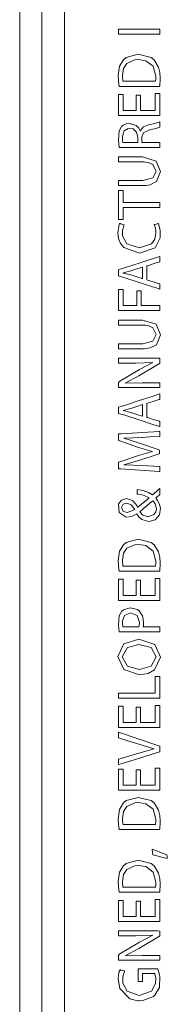
# Model space of a CAD drawing. Units: millimetres. Extents: x -69 to 69, y -62 to 62.
# Drawn here: x -56 to -51, y -26 to 10 of the extents above; entities that cross this region are included whole.
import ezdxf

# ---------------------------------------------------------------- set-up
doc = ezdxf.new("R2010")
doc.units = ezdxf.units.MM
doc.layers.add('Top$21', color=7, linetype='Continuous', true_color=0xffffff)

msp = doc.modelspace()

# ---------------------------------------------------------------- linework, layer by layer
at = {"layer": 'Top$21', "color": 7, "linetype": 'Continuous', "lineweight": 13}
for p, q in [((-56.022, 44.452), (-56.022, -42.348)), ((-55.222, -42.348), (-55.222, 44.452)), ((-54.396, 41.851), (-54.396, -39.849))]:
    msp.add_line(p, q, dxfattribs=at)
for points in [[(-52.424, 9.958), (-51.675, 9.958), (-51.16, 9.958), (-50.942, 9.958), (-50.927, 9.958), (-50.926, 9.958), (-50.925, 9.958), (-50.925, 9.958), (-50.925, 9.866), (-50.925, 9.803), (-50.925, 9.776), (-50.925, 9.774), (-50.925, 9.774), (-50.925, 9.774), (-51.675, 9.774), (-52.19, 9.774), (-52.407, 9.774), (-52.423, 9.774), (-52.424, 9.774), (-52.424, 9.774), (-52.424, 9.774), (-52.424, 9.866), (-52.424, 9.95), (-52.424, 9.958), (-52.424, 9.958), (-52.424, 9.958), (-52.424, 9.958)], [(-51.628, 7.543), (-51.628, 7.025), (-51.628, 6.991), (-51.628, 6.988), (-51.627, 6.988), (-51.623, 6.988), (-51.605, 6.988), (-51.358, 6.988), (-51.111, 6.988), (-51.092, 6.988), (-51.089, 6.988), (-51.088, 6.988), (-51.088, 6.991), (-51.088, 7.029), (-51.088, 7.369), (-51.088, 7.587), (-51.088, 7.605), (-51.088, 7.606), (-50.951, 7.606), (-50.926, 7.606), (-50.925, 7.606), (-50.925, 7.596), (-50.925, 7.156), (-50.925, 6.828), (-50.927, 6.804), (-51.535, 6.804), (-52.135, 6.804), (-52.403, 6.804), (-52.423, 6.804), (-52.424, 6.804), (-52.424, 6.804), (-52.424, 7.524), (-52.424, 7.571), (-52.424, 7.574), (-52.424, 7.574), (-52.422, 7.574), (-52.417, 7.574), (-52.343, 7.574), (-52.269, 7.574), (-52.263, 7.574), (-52.262, 7.574), (-52.262, 7.574), (-52.262, 7.572), (-52.262, 7.536), (-52.262, 7.213), (-52.262, 7.007), (-52.262, 6.99), (-52.262, 6.988), (-51.981, 6.988), (-51.788, 6.988), (-51.788, 7.005), (-51.788, 7.232), (-51.788, 7.536), (-51.788, 7.543), (-51.788, 7.543), (-51.763, 7.543), (-51.679, 7.543), (-51.632, 7.543), (-51.628, 7.543), (-51.628, 7.543), (-51.628, 7.543), (-51.628, 7.543)], [(-51.721, 5.826), (-51.721, 5.92), (-51.721, 5.991), (-51.721, 6.01), (-51.721, 6.013), (-51.721, 6.014), (-51.721, 6.014), (-51.721, 6.014), (-51.721, 6.014), (-51.766, 6.203), (-51.889, 6.314), (-52.073, 6.33), (-52.218, 6.245), (-52.284, 6.054), (-52.286, 6.008), (-52.283, 5.927), (-52.276, 5.861), (-52.272, 5.839), (-52.27, 5.832), (-52.269, 5.829), (-52.268, 5.827), (-52.268, 5.827), (-52.268, 5.827), (-52.268, 5.826), (-52.268, 5.826), (-52.268, 5.826), (-52.268, 5.826), (-52.268, 5.826), (-52.268, 5.826), (-52.268, 5.826), (-52.268, 5.826), (-52.268, 5.826), (-52.268, 5.826), (-52.267, 5.826), (-52.264, 5.826), (-52.256, 5.826), (-52.232, 5.826), (-52.164, 5.826), (-51.995, 5.826), (-51.745, 5.826), (-51.723, 5.826), (-51.721, 5.826), (-51.721, 5.826), (-51.721, 5.826)], [(-52.424, 4.434), (-52.285, 4.434), (-51.98, 4.434), (-51.647, 4.434), (-51.56, 4.434), (-51.541, 4.434), (-51.538, 4.434), (-51.537, 4.434), (-51.537, 4.434), (-51.537, 4.434), (-51.537, 4.434), (-51.172, 4.528), (-51.059, 4.766), (-51.174, 5.019), (-51.345, 5.094), (-51.446, 5.109), (-51.495, 5.112), (-51.518, 5.113), (-51.529, 5.113), (-51.533, 5.113), (-51.535, 5.113), (-51.536, 5.113), (-51.536, 5.113), (-51.537, 5.113), (-51.537, 5.113), (-51.537, 5.113), (-51.537, 5.113), (-51.537, 5.113), (-51.537, 5.113), (-51.539, 5.113), (-51.542, 5.113), (-51.554, 5.113), (-51.589, 5.113), (-51.69, 5.113), (-51.944, 5.113), (-52.366, 5.113), (-52.42, 5.113), (-52.423, 5.113), (-52.424, 5.113), (-52.424, 5.113), (-52.424, 5.113), (-52.424, 5.114), (-52.424, 5.121), (-52.424, 5.206), (-52.424, 5.291), (-52.424, 5.297), (-52.424, 5.298), (-52.424, 5.299), (-52.424, 5.299), (-52.423, 5.299), (-52.42, 5.299), (-52.367, 5.299), (-52.126, 5.299), (-51.822, 5.299), (-51.613, 5.299), (-51.563, 5.299), (-51.553, 5.299), (-51.551, 5.299), (-51.55, 5.299), (-51.55, 5.299), (-51.55, 5.299), (-51.55, 5.299), (-51.053, 5.145), (-50.901, 4.76), (-51.047, 4.394), (-51.275, 4.278), (-51.414, 4.254), (-51.483, 4.249), (-51.515, 4.248), (-51.53, 4.248), (-51.536, 4.248), (-51.539, 4.248), (-51.54, 4.248), (-51.541, 4.248), (-51.541, 4.248), (-51.541, 4.248), (-51.541, 4.248), (-51.541, 4.248), (-51.541, 4.248), (-51.542, 4.248), (-51.543, 4.248), (-51.547, 4.248), (-51.56, 4.248), (-51.6, 4.248), (-51.71, 4.248), (-51.983, 4.248), (-52.286, 4.248), (-52.414, 4.248), (-52.423, 4.248), (-52.424, 4.248), (-52.424, 4.248), (-52.424, 4.248), (-52.424, 4.248), (-52.424, 4.248), (-52.424, 4.248), (-52.424, 4.248), (-52.424, 4.248), (-52.424, 4.249), (-52.424, 4.252), (-52.424, 4.26), (-52.424, 4.283), (-52.424, 4.341), (-52.424, 4.426), (-52.424, 4.433), (-52.424, 4.434), (-52.424, 4.434), (-52.424, 4.434)], [(-52.259, 3.448), (-52.259, 3.231), (-52.259, 3.082), (-52.259, 3.019), (-52.259, 3.014), (-52.259, 3.014), (-52.259, 3.014), (-52.342, 3.014), (-52.398, 3.014), (-52.422, 3.014), (-52.424, 3.014), (-52.424, 3.014), (-52.424, 3.014), (-52.424, 3.542), (-52.424, 3.904), (-52.424, 4.058), (-52.424, 4.069), (-52.424, 4.069), (-52.424, 4.069), (-52.342, 4.069), (-52.285, 4.069), (-52.261, 4.069), (-52.26, 4.069), (-52.259, 4.069), (-52.259, 4.069), (-52.259, 3.851), (-52.259, 3.702), (-52.259, 3.638), (-52.259, 3.634), (-52.259, 3.634), (-52.259, 3.634), (-51.592, 3.634), (-51.134, 3.634), (-50.94, 3.634), (-50.926, 3.634), (-50.926, 3.634), (-50.925, 3.634), (-50.925, 3.541), (-50.925, 3.477), (-50.925, 3.45), (-50.925, 3.448), (-50.925, 3.448), (-50.925, 3.448), (-51.592, 3.448), (-52.202, 3.448), (-52.256, 3.448), (-52.259, 3.448), (-52.259, 3.448), (-52.259, 3.448)], [(-51.548, 1.275), (-51.764, 1.206), (-51.979, 1.136), (-52.253, 1.062), (-52.253, 1.062), (-52.253, 1.062), (-52.253, 1.06), (-52.253, 1.058), (-52.253, 1.058), (-52.253, 1.058), (-52.253, 1.058), (-52.253, 1.058), (-51.981, 0.986), (-51.765, 0.916), (-51.567, 0.852), (-51.549, 0.847), (-51.548, 0.846), (-51.548, 0.846), (-51.548, 0.846), (-51.548, 0.846), (-51.548, 1.061), (-51.548, 1.257), (-51.548, 1.274), (-51.548, 1.275), (-51.548, 1.275), (-51.548, 1.275)], [(-52.424, -0.314), (-52.424, 0.445), (-52.424, 0.454), (-52.424, 0.454), (-52.424, 0.454), (-52.424, 0.454), (-52.424, 0.454), (-52.399, 0.454), (-52.263, 0.454), (-52.262, 0.454), (-52.262, 0.454), (-52.262, 0.454), (-52.262, 0.454), (-52.262, 0.4), (-52.262, -0.129), (-52.253, -0.13), (-52.105, -0.13), (-51.831, -0.13), (-51.777, -0.13), (-51.765, -0.13), (-51.764, -0.13), (-51.764, -0.121), (-51.764, -0.015), (-51.764, 0.256), (-51.764, 0.398), (-51.764, 0.409), (-51.764, 0.41), (-51.764, 0.41), (-51.654, 0.41), (-51.604, 0.41), (-51.603, 0.409), (-51.603, 0.392), (-51.603, 0.137), (-51.603, -0.115), (-51.603, -0.13), (-51.602, -0.13), (-51.264, -0.13), (-50.927, -0.13), (-50.925, -0.13), (-50.925, -0.13), (-50.925, -0.13), (-50.925, -0.13), (-50.925, -0.138), (-50.925, -0.247), (-50.925, -0.312), (-50.925, -0.314), (-50.951, -0.314), (-51.613, -0.314), (-52.166, -0.314), (-52.405, -0.314), (-52.424, -0.314)], [(-52.424, -1.522), (-52.285, -1.522), (-51.98, -1.522), (-51.647, -1.522), (-51.56, -1.522), (-51.541, -1.522), (-51.538, -1.522), (-51.537, -1.522), (-51.537, -1.522), (-51.537, -1.522), (-51.537, -1.522), (-51.172, -1.428), (-51.059, -1.19), (-51.174, -0.937), (-51.345, -0.862), (-51.446, -0.847), (-51.495, -0.844), (-51.518, -0.843), (-51.529, -0.843), (-51.533, -0.843), (-51.535, -0.843), (-51.536, -0.843), (-51.536, -0.843), (-51.537, -0.843), (-51.537, -0.843), (-51.537, -0.843), (-51.537, -0.843), (-51.537, -0.843), (-51.537, -0.843), (-51.539, -0.843), (-51.542, -0.843), (-51.554, -0.843), (-51.589, -0.843), (-51.69, -0.843), (-51.944, -0.843), (-52.366, -0.843), (-52.42, -0.843), (-52.423, -0.843), (-52.424, -0.843), (-52.424, -0.843), (-52.424, -0.843), (-52.424, -0.842), (-52.424, -0.835), (-52.424, -0.75), (-52.424, -0.665), (-52.424, -0.659), (-52.424, -0.658), (-52.424, -0.657), (-52.424, -0.657), (-52.423, -0.657), (-52.42, -0.657), (-52.367, -0.657), (-52.126, -0.657), (-51.822, -0.657), (-51.613, -0.657), (-51.563, -0.657), (-51.553, -0.657), (-51.551, -0.657), (-51.55, -0.657), (-51.55, -0.657), (-51.55, -0.657), (-51.55, -0.657), (-51.053, -0.811), (-50.901, -1.196), (-51.047, -1.562), (-51.275, -1.678), (-51.414, -1.702), (-51.483, -1.707), (-51.515, -1.708), (-51.53, -1.708), (-51.536, -1.708), (-51.539, -1.708), (-51.54, -1.708), (-51.541, -1.708), (-51.541, -1.708), (-51.541, -1.708), (-51.541, -1.708), (-51.541, -1.708), (-51.541, -1.708), (-51.542, -1.708), (-51.543, -1.708), (-51.547, -1.708), (-51.56, -1.708), (-51.6, -1.708), (-51.71, -1.708), (-51.983, -1.708), (-52.286, -1.708), (-52.414, -1.708), (-52.423, -1.708), (-52.424, -1.708), (-52.424, -1.708), (-52.424, -1.708), (-52.424, -1.708), (-52.424, -1.708), (-52.424, -1.708), (-52.424, -1.708), (-52.424, -1.708), (-52.424, -1.707), (-52.424, -1.704), (-52.424, -1.696), (-52.424, -1.673), (-52.424, -1.615), (-52.424, -1.53), (-52.424, -1.523), (-52.424, -1.522), (-52.424, -1.522), (-52.424, -1.522)], [(-50.925, -3.123), (-52.326, -3.123), (-52.418, -3.123), (-52.424, -3.123), (-52.424, -3.122), (-52.424, -3.121), (-52.424, -3.114), (-52.424, -3.022), (-52.424, -2.93), (-52.424, -2.924), (-52.424, -2.922), (-52.424, -2.922), (-52.424, -2.922), (-52.421, -2.92), (-52.374, -2.892), (-51.666, -2.465), (-51.179, -2.209), (-51.179, -2.209), (-51.179, -2.209), (-51.18, -2.207), (-51.181, -2.205), (-51.181, -2.205), (-51.181, -2.205), (-51.181, -2.205), (-51.797, -2.226), (-52.417, -2.226), (-52.424, -2.226), (-52.424, -2.226), (-52.424, -2.226), (-52.424, -2.226), (-52.424, -2.199), (-52.424, -2.086), (-52.424, -2.052), (-52.424, -2.052), (-52.403, -2.052), (-51.004, -2.052), (-50.925, -2.054), (-50.925, -2.06), (-50.925, -2.224), (-50.925, -2.238), (-50.925, -2.239), (-50.925, -2.239), (-50.934, -2.244), (-51.686, -2.691), (-52.186, -2.958), (-52.186, -2.958), (-52.186, -2.958), (-52.185, -2.961), (-52.184, -2.963), (-52.184, -2.964), (-52.184, -2.964), (-52.184, -2.964), (-51.566, -2.949), (-51.246, -2.949), (-51.026, -2.949), (-50.933, -2.949), (-50.925, -2.949), (-50.925, -3.036), (-50.925, -3.115), (-50.925, -3.122), (-50.925, -3.123)], [(-51.548, -3.741), (-51.764, -3.811), (-51.979, -3.881), (-52.253, -3.955), (-52.253, -3.955), (-52.253, -3.955), (-52.253, -3.957), (-52.253, -3.958), (-52.253, -3.959), (-52.253, -3.959), (-52.253, -3.959), (-52.253, -3.959), (-51.981, -4.031), (-51.765, -4.101), (-51.567, -4.164), (-51.549, -4.17), (-51.548, -4.17), (-51.548, -4.17), (-51.548, -4.17), (-51.548, -4.17), (-51.548, -3.956), (-51.548, -3.759), (-51.548, -3.742), (-51.548, -3.741), (-51.548, -3.741), (-51.548, -3.741)], [(-51.628, -10.15), (-51.628, -10.668), (-51.628, -10.702), (-51.628, -10.705), (-51.627, -10.705), (-51.623, -10.705), (-51.605, -10.705), (-51.358, -10.705), (-51.111, -10.705), (-51.092, -10.705), (-51.089, -10.705), (-51.088, -10.705), (-51.088, -10.702), (-51.088, -10.664), (-51.088, -10.324), (-51.088, -10.106), (-51.088, -10.088), (-51.088, -10.087), (-50.951, -10.087), (-50.926, -10.087), (-50.925, -10.087), (-50.925, -10.097), (-50.925, -10.537), (-50.925, -10.865), (-50.927, -10.889), (-51.535, -10.889), (-52.135, -10.889), (-52.403, -10.889), (-52.423, -10.889), (-52.424, -10.889), (-52.424, -10.889), (-52.424, -10.169), (-52.424, -10.122), (-52.424, -10.119), (-52.424, -10.119), (-52.422, -10.119), (-52.417, -10.119), (-52.343, -10.119), (-52.269, -10.119), (-52.263, -10.119), (-52.262, -10.119), (-52.262, -10.119), (-52.262, -10.121), (-52.262, -10.157), (-52.262, -10.48), (-52.262, -10.686), (-52.262, -10.703), (-52.262, -10.705), (-51.981, -10.705), (-51.788, -10.705), (-51.788, -10.688), (-51.788, -10.461), (-51.788, -10.157), (-51.788, -10.15), (-51.788, -10.15), (-51.763, -10.15), (-51.679, -10.15), (-51.632, -10.15), (-51.628, -10.15), (-51.628, -10.15), (-51.628, -10.15), (-51.628, -10.15)], [(-52.424, -14.459), (-52.424, -14.304), (-52.424, -14.275), (-52.424, -14.275), (-52.424, -14.275), (-52.407, -14.275), (-51.674, -14.275), (-51.127, -14.275), (-51.089, -14.275), (-51.088, -14.275), (-51.088, -14.027), (-51.088, -13.783), (-51.088, -13.675), (-51.088, -13.667), (-51.088, -13.666), (-51.088, -13.666), (-51.088, -13.666), (-50.951, -13.666), (-50.926, -13.666), (-50.925, -13.666), (-50.925, -13.666), (-50.925, -13.676), (-50.925, -14.111), (-50.925, -14.436), (-50.925, -14.459), (-50.927, -14.459), (-51.535, -14.459), (-52.135, -14.459), (-52.403, -14.459), (-52.423, -14.459), (-52.424, -14.459), (-52.424, -14.459), (-52.424, -14.459)], [(-51.628, -14.786), (-51.628, -15.304), (-51.628, -15.338), (-51.628, -15.34), (-51.627, -15.34), (-51.623, -15.34), (-51.605, -15.34), (-51.358, -15.34), (-51.111, -15.34), (-51.092, -15.34), (-51.089, -15.34), (-51.088, -15.34), (-51.088, -15.337), (-51.088, -15.299), (-51.088, -14.959), (-51.088, -14.741), (-51.088, -14.724), (-51.088, -14.722), (-50.951, -14.722), (-50.926, -14.722), (-50.925, -14.722), (-50.925, -14.732), (-50.925, -15.172), (-50.925, -15.5), (-50.927, -15.524), (-51.535, -15.524), (-52.135, -15.524), (-52.403, -15.524), (-52.423, -15.524), (-52.424, -15.524), (-52.424, -15.524), (-52.424, -14.804), (-52.424, -14.757), (-52.424, -14.754), (-52.424, -14.754), (-52.422, -14.754), (-52.417, -14.754), (-52.343, -14.754), (-52.269, -14.754), (-52.263, -14.754), (-52.262, -14.754), (-52.262, -14.754), (-52.262, -14.756), (-52.262, -14.792), (-52.262, -15.115), (-52.262, -15.322), (-52.262, -15.339), (-52.262, -15.34), (-51.981, -15.34), (-51.788, -15.34), (-51.788, -15.324), (-51.788, -15.097), (-51.788, -14.793), (-51.788, -14.786), (-51.788, -14.786), (-51.763, -14.786), (-51.679, -14.786), (-51.632, -14.786), (-51.628, -14.786), (-51.628, -14.786), (-51.628, -14.786), (-51.628, -14.786)], [(-51.628, -17.074), (-51.628, -17.591), (-51.628, -17.626), (-51.628, -17.628), (-51.627, -17.628), (-51.623, -17.628), (-51.605, -17.628), (-51.358, -17.628), (-51.111, -17.628), (-51.092, -17.628), (-51.089, -17.628), (-51.088, -17.628), (-51.088, -17.625), (-51.088, -17.587), (-51.088, -17.247), (-51.088, -17.029), (-51.088, -17.011), (-51.088, -17.01), (-50.951, -17.01), (-50.926, -17.01), (-50.925, -17.01), (-50.925, -17.02), (-50.925, -17.46), (-50.925, -17.788), (-50.927, -17.812), (-51.535, -17.812), (-52.135, -17.812), (-52.403, -17.812), (-52.423, -17.812), (-52.424, -17.812), (-52.424, -17.812), (-52.424, -17.092), (-52.424, -17.045), (-52.424, -17.042), (-52.424, -17.042), (-52.422, -17.042), (-52.417, -17.042), (-52.343, -17.042), (-52.269, -17.042), (-52.263, -17.042), (-52.262, -17.042), (-52.262, -17.042), (-52.262, -17.044), (-52.262, -17.08), (-52.262, -17.403), (-52.262, -17.61), (-52.262, -17.627), (-52.262, -17.628), (-51.981, -17.628), (-51.788, -17.628), (-51.788, -17.611), (-51.788, -17.385), (-51.788, -17.081), (-51.788, -17.074), (-51.788, -17.074), (-51.763, -17.074), (-51.679, -17.074), (-51.632, -17.074), (-51.628, -17.074), (-51.628, -17.074), (-51.628, -17.074), (-51.628, -17.074)], [(-51.628, -21.868), (-51.628, -22.386), (-51.628, -22.42), (-51.628, -22.422), (-51.627, -22.422), (-51.623, -22.422), (-51.605, -22.422), (-51.358, -22.422), (-51.111, -22.422), (-51.092, -22.422), (-51.089, -22.422), (-51.088, -22.422), (-51.088, -22.419), (-51.088, -22.382), (-51.088, -22.041), (-51.088, -21.824), (-51.088, -21.806), (-51.088, -21.804), (-50.951, -21.804), (-50.926, -21.804), (-50.925, -21.804), (-50.925, -21.814), (-50.925, -22.254), (-50.925, -22.582), (-50.927, -22.606), (-51.535, -22.606), (-52.135, -22.606), (-52.403, -22.606), (-52.423, -22.606), (-52.424, -22.606), (-52.424, -22.606), (-52.424, -21.887), (-52.424, -21.839), (-52.424, -21.836), (-52.424, -21.836), (-52.422, -21.836), (-52.417, -21.836), (-52.343, -21.836), (-52.269, -21.836), (-52.263, -21.836), (-52.262, -21.836), (-52.262, -21.836), (-52.262, -21.838), (-52.262, -21.874), (-52.262, -22.197), (-52.262, -22.404), (-52.262, -22.421), (-52.262, -22.422), (-51.981, -22.422), (-51.788, -22.422), (-51.788, -22.406), (-51.788, -22.179), (-51.788, -21.875), (-51.788, -21.868), (-51.788, -21.868), (-51.763, -21.868), (-51.679, -21.868), (-51.632, -21.868), (-51.628, -21.868), (-51.628, -21.868), (-51.628, -21.868), (-51.628, -21.868)], [(-50.925, -24.022), (-52.326, -24.022), (-52.418, -24.022), (-52.424, -24.022), (-52.424, -24.021), (-52.424, -24.02), (-52.424, -24.013), (-52.424, -23.922), (-52.424, -23.83), (-52.424, -23.823), (-52.424, -23.822), (-52.424, -23.821), (-52.424, -23.821), (-52.421, -23.819), (-52.374, -23.791), (-51.666, -23.364), (-51.179, -23.108), (-51.179, -23.108), (-51.179, -23.108), (-51.18, -23.106), (-51.181, -23.105), (-51.181, -23.104), (-51.181, -23.104), (-51.181, -23.104), (-51.797, -23.125), (-52.417, -23.125), (-52.424, -23.125), (-52.424, -23.125), (-52.424, -23.125), (-52.424, -23.125), (-52.424, -23.098), (-52.424, -22.985), (-52.424, -22.952), (-52.424, -22.952), (-52.403, -22.952), (-51.004, -22.952), (-50.925, -22.953), (-50.925, -22.96), (-50.925, -23.123), (-50.925, -23.137), (-50.925, -23.138), (-50.925, -23.138), (-50.934, -23.143), (-51.686, -23.591), (-52.186, -23.857), (-52.186, -23.857), (-52.186, -23.857), (-52.185, -23.86), (-52.184, -23.862), (-52.184, -23.863), (-52.184, -23.863), (-52.184, -23.863), (-51.566, -23.849), (-51.246, -23.849), (-51.026, -23.849), (-50.933, -23.849), (-50.925, -23.849), (-50.925, -23.935), (-50.925, -24.014), (-50.925, -24.021), (-50.925, -24.022)]]:
    msp.add_lwpolyline(points, dxfattribs=at)
for points in [[(-52.404, 7.869), (-52.426, 8.052), (-52.435, 8.261), (-52.387, 8.602), (-52.248, 8.838), (-52.147, 8.923), (-51.71, 9.039), (-51.243, 8.922), (-51.128, 8.834), (-50.967, 8.573), (-50.923, 8.378), (-50.912, 8.18), (-50.914, 8.077), (-50.921, 7.955), (-50.926, 7.906), (-50.928, 7.885), (-50.929, 7.876), (-50.93, 7.872), (-50.93, 7.871), (-50.93, 7.87), (-50.93, 7.87), (-50.93, 7.869), (-50.93, 7.869), (-50.93, 7.869), (-50.93, 7.869), (-50.93, 7.869), (-50.93, 7.869), (-50.93, 7.869), (-50.93, 7.869), (-50.931, 7.869), (-50.933, 7.869), (-50.94, 7.869), (-50.962, 7.869), (-51.027, 7.869), (-51.212, 7.869), (-51.667, 7.869), (-52.062, 7.869), (-52.341, 7.869), (-52.4, 7.869), (-52.404, 7.869), (-52.404, 7.869), (-52.404, 7.869), (-52.404, 7.869)], [(-51.079, 8.053), (-51.069, 8.148), (-51.068, 8.198), (-51.068, 8.221), (-51.068, 8.231), (-51.068, 8.236), (-51.068, 8.238), (-51.068, 8.239), (-51.068, 8.239), (-51.068, 8.239), (-51.068, 8.239), (-51.068, 8.239), (-51.162, 8.604), (-51.433, 8.807), (-51.704, 8.847), (-51.83, 8.838), (-52.125, 8.705), (-52.241, 8.524), (-52.282, 8.269), (-52.28, 8.202), (-52.272, 8.109), (-52.266, 8.076), (-52.264, 8.063), (-52.263, 8.057), (-52.262, 8.055), (-52.262, 8.054), (-52.262, 8.054), (-52.262, 8.053), (-52.262, 8.053), (-52.262, 8.053), (-52.262, 8.053), (-52.262, 8.053), (-52.262, 8.053), (-52.262, 8.053), (-52.262, 8.053), (-52.262, 8.053), (-52.261, 8.053), (-52.261, 8.053), (-52.259, 8.053), (-52.253, 8.053), (-52.236, 8.053), (-52.184, 8.053), (-52.035, 8.053), (-51.67, 8.053), (-51.353, 8.053), (-51.13, 8.053), (-51.082, 8.053), (-51.079, 8.053), (-51.079, 8.053), (-51.079, 8.053), (-51.079, 8.053)], [(-52.404, 5.642), (-52.433, 5.9), (-52.406, 6.242), (-52.313, 6.408), (-52.256, 6.456), (-52.151, 6.504), (-52.028, 6.52), (-51.783, 6.442), (-51.692, 6.345), (-51.663, 6.294), (-51.653, 6.27), (-51.649, 6.26), (-51.647, 6.255), (-51.646, 6.253), (-51.646, 6.252), (-51.646, 6.252), (-51.646, 6.252), (-51.646, 6.252), (-51.646, 6.251), (-51.646, 6.251), (-51.646, 6.251), (-51.646, 6.251), (-51.646, 6.251), (-51.646, 6.251), (-51.646, 6.251), (-51.645, 6.251), (-51.645, 6.251), (-51.642, 6.251), (-51.64, 6.251), (-51.639, 6.251), (-51.639, 6.251), (-51.639, 6.251), (-51.639, 6.251), (-51.512, 6.397), (-51.337, 6.461), (-51.264, 6.477), (-51.03, 6.534), (-50.962, 6.555), (-50.94, 6.564), (-50.931, 6.568), (-50.928, 6.57), (-50.927, 6.57), (-50.926, 6.571), (-50.926, 6.571), (-50.926, 6.571), (-50.925, 6.571), (-50.925, 6.571), (-50.925, 6.571), (-50.925, 6.571), (-50.925, 6.571), (-50.925, 6.571), (-50.925, 6.571), (-50.925, 6.57), (-50.925, 6.57), (-50.925, 6.567), (-50.925, 6.558), (-50.925, 6.534), (-50.925, 6.476), (-50.925, 6.41), (-50.925, 6.383), (-50.925, 6.381), (-50.925, 6.381), (-50.925, 6.381), (-51.074, 6.333), (-51.283, 6.285), (-51.283, 6.285), (-51.504, 6.189), (-51.559, 6.098), (-51.571, 6.046), (-51.573, 6.021), (-51.574, 6.009), (-51.575, 6.004), (-51.575, 6.001), (-51.575, 6), (-51.575, 6), (-51.575, 6), (-51.575, 6), (-51.575, 6), (-51.575, 6), (-51.575, 6), (-51.575, 6), (-51.575, 6), (-51.575, 5.999), (-51.575, 5.998), (-51.575, 5.996), (-51.575, 5.988), (-51.575, 5.967), (-51.575, 5.913), (-51.575, 5.853), (-51.575, 5.828), (-51.575, 5.826), (-51.575, 5.826), (-51.575, 5.826), (-51.575, 5.826), (-51.575, 5.826), (-51.575, 5.826), (-51.575, 5.826), (-51.575, 5.826), (-51.574, 5.826), (-51.573, 5.826), (-51.57, 5.826), (-51.561, 5.826), (-51.532, 5.826), (-51.45, 5.826), (-51.25, 5.826), (-51.027, 5.826), (-50.933, 5.826), (-50.926, 5.826), (-50.926, 5.826), (-50.925, 5.826), (-50.925, 5.826), (-50.925, 5.826), (-50.925, 5.826), (-50.925, 5.826), (-50.925, 5.826), (-50.925, 5.826), (-50.925, 5.826), (-50.925, 5.825), (-50.925, 5.822), (-50.925, 5.814), (-50.925, 5.791), (-50.925, 5.734), (-50.925, 5.671), (-50.925, 5.644), (-50.925, 5.643), (-50.925, 5.642), (-50.925, 5.642), (-50.925, 5.642), (-50.925, 5.642), (-50.925, 5.642), (-50.926, 5.642), (-50.926, 5.642), (-50.927, 5.642), (-50.929, 5.642), (-50.936, 5.642), (-50.958, 5.642), (-51.023, 5.642), (-51.208, 5.642), (-51.665, 5.642), (-52.061, 5.642), (-52.34, 5.642), (-52.4, 5.642), (-52.404, 5.642), (-52.404, 5.642)], [(-50.974, 2.863), (-50.907, 2.609), (-50.914, 2.341), (-51.097, 1.983), (-51.661, 1.782), (-52.231, 1.988), (-52.349, 2.137), (-52.423, 2.318), (-52.448, 2.527), (-52.42, 2.764), (-52.398, 2.83), (-52.389, 2.851), (-52.385, 2.859), (-52.383, 2.863), (-52.382, 2.864), (-52.382, 2.864), (-52.382, 2.865), (-52.382, 2.865), (-52.382, 2.865), (-52.382, 2.865), (-52.382, 2.865), (-52.382, 2.865), (-52.382, 2.865), (-52.382, 2.865), (-52.382, 2.865), (-52.382, 2.865), (-52.381, 2.865), (-52.381, 2.865), (-52.378, 2.864), (-52.371, 2.862), (-52.351, 2.856), (-52.303, 2.843), (-52.231, 2.822), (-52.224, 2.821), (-52.224, 2.821), (-52.224, 2.821), (-52.224, 2.821), (-52.224, 2.821), (-52.224, 2.821), (-52.281, 2.618), (-52.276, 2.413), (-52.125, 2.129), (-51.668, 1.976), (-51.229, 2.12), (-51.108, 2.292), (-51.066, 2.524), (-51.07, 2.608), (-51.095, 2.74), (-51.112, 2.79), (-51.121, 2.81), (-51.125, 2.818), (-51.126, 2.822), (-51.127, 2.823), (-51.127, 2.824), (-51.128, 2.824), (-51.128, 2.825), (-51.128, 2.825), (-51.128, 2.825), (-51.128, 2.825), (-51.128, 2.825), (-51.128, 2.825), (-51.128, 2.825), (-51.128, 2.825), (-51.128, 2.825), (-51.127, 2.825), (-51.127, 2.825), (-51.124, 2.825), (-51.118, 2.827), (-51.098, 2.832), (-51.051, 2.844), (-50.981, 2.861), (-50.975, 2.863), (-50.974, 2.863), (-50.974, 2.863), (-50.974, 2.863)], [(-51.397, 0.808), (-51.397, 0.808), (-51.397, 0.808), (-51.395, 0.807), (-51.376, 0.802), (-51.161, 0.734), (-50.984, 0.678), (-50.938, 0.664), (-50.928, 0.661), (-50.926, 0.66), (-50.926, 0.66), (-50.925, 0.66), (-50.925, 0.66), (-50.925, 0.66), (-50.925, 0.66), (-50.925, 0.66), (-50.925, 0.66), (-50.925, 0.66), (-50.925, 0.66), (-50.925, 0.66), (-50.925, 0.659), (-50.925, 0.658), (-50.925, 0.656), (-50.925, 0.647), (-50.925, 0.623), (-50.925, 0.565), (-50.925, 0.478), (-50.925, 0.47), (-50.925, 0.47), (-50.925, 0.47), (-50.925, 0.47), (-50.925, 0.47), (-50.925, 0.47), (-50.925, 0.47), (-50.925, 0.47), (-50.926, 0.47), (-50.926, 0.47), (-50.927, 0.47), (-50.929, 0.471), (-50.936, 0.473), (-50.958, 0.48), (-51.024, 0.502), (-51.212, 0.562), (-51.675, 0.712), (-52.238, 0.894), (-52.385, 0.941), (-52.416, 0.951), (-52.422, 0.953), (-52.424, 0.954), (-52.424, 0.954), (-52.424, 0.954), (-52.424, 0.954), (-52.424, 0.954), (-52.424, 0.954), (-52.424, 0.954), (-52.424, 0.954), (-52.424, 0.954), (-52.424, 0.954), (-52.424, 0.954), (-52.424, 0.954), (-52.424, 0.956), (-52.424, 0.959), (-52.424, 0.969), (-52.424, 0.996), (-52.424, 1.065), (-52.424, 1.148), (-52.424, 1.17), (-52.424, 1.175), (-52.424, 1.176), (-52.424, 1.176), (-52.424, 1.176), (-52.424, 1.176), (-52.424, 1.176), (-52.424, 1.176), (-52.424, 1.176), (-52.424, 1.176), (-52.424, 1.176), (-52.424, 1.176), (-52.423, 1.176), (-52.421, 1.177), (-52.413, 1.179), (-52.391, 1.186), (-52.325, 1.208), (-52.137, 1.269), (-51.675, 1.419), (-51.273, 1.55), (-50.99, 1.642), (-50.93, 1.661), (-50.926, 1.663), (-50.925, 1.663), (-50.925, 1.663), (-50.925, 1.663), (-50.925, 1.663), (-50.925, 1.663), (-50.925, 1.663), (-50.925, 1.663), (-50.925, 1.663), (-50.925, 1.662), (-50.925, 1.662), (-50.925, 1.661), (-50.925, 1.658), (-50.925, 1.65), (-50.925, 1.625), (-50.925, 1.564), (-50.925, 1.49), (-50.925, 1.471), (-50.925, 1.467), (-50.925, 1.466), (-50.925, 1.466), (-50.925, 1.466), (-50.925, 1.466), (-50.925, 1.466), (-50.925, 1.466), (-50.925, 1.466), (-50.925, 1.466), (-50.925, 1.466), (-50.926, 1.466), (-50.926, 1.466), (-50.927, 1.466), (-50.929, 1.465), (-50.936, 1.463), (-50.957, 1.456), (-51.016, 1.437), (-51.161, 1.39), (-51.338, 1.333), (-51.384, 1.318), (-51.394, 1.314), (-51.396, 1.314), (-51.397, 1.314), (-51.397, 1.314), (-51.397, 1.314), (-51.397, 1.314), (-51.397, 1.314), (-51.397, 1.314), (-51.397, 1.314), (-51.397, 1.314), (-51.397, 1.314), (-51.397, 1.314), (-51.397, 1.313), (-51.397, 1.313), (-51.397, 1.31), (-51.397, 1.303), (-51.397, 1.28), (-51.397, 1.217), (-51.397, 1.061), (-51.397, 0.83), (-51.397, 0.809), (-51.397, 0.808), (-51.397, 0.808), (-51.397, 0.808)], [(-51.397, -4.209), (-51.397, -4.209), (-51.397, -4.209), (-51.395, -4.209), (-51.376, -4.215), (-51.161, -4.283), (-50.984, -4.338), (-50.938, -4.353), (-50.928, -4.356), (-50.926, -4.356), (-50.926, -4.357), (-50.925, -4.357), (-50.925, -4.357), (-50.925, -4.357), (-50.925, -4.357), (-50.925, -4.357), (-50.925, -4.357), (-50.925, -4.357), (-50.925, -4.357), (-50.925, -4.357), (-50.925, -4.357), (-50.925, -4.358), (-50.925, -4.361), (-50.925, -4.369), (-50.925, -4.393), (-50.925, -4.452), (-50.925, -4.539), (-50.925, -4.546), (-50.925, -4.547), (-50.925, -4.547), (-50.925, -4.547), (-50.925, -4.547), (-50.925, -4.547), (-50.925, -4.547), (-50.925, -4.547), (-50.926, -4.547), (-50.926, -4.547), (-50.927, -4.546), (-50.929, -4.546), (-50.936, -4.543), (-50.958, -4.536), (-51.024, -4.515), (-51.212, -4.454), (-51.675, -4.305), (-52.238, -4.122), (-52.385, -4.075), (-52.416, -4.065), (-52.422, -4.063), (-52.424, -4.063), (-52.424, -4.062), (-52.424, -4.062), (-52.424, -4.062), (-52.424, -4.062), (-52.424, -4.062), (-52.424, -4.062), (-52.424, -4.062), (-52.424, -4.062), (-52.424, -4.062), (-52.424, -4.062), (-52.424, -4.062), (-52.424, -4.061), (-52.424, -4.058), (-52.424, -4.048), (-52.424, -4.02), (-52.424, -3.952), (-52.424, -3.868), (-52.424, -3.846), (-52.424, -3.842), (-52.424, -3.841), (-52.424, -3.841), (-52.424, -3.841), (-52.424, -3.841), (-52.424, -3.841), (-52.424, -3.841), (-52.424, -3.841), (-52.424, -3.841), (-52.424, -3.841), (-52.424, -3.84), (-52.423, -3.84), (-52.421, -3.839), (-52.413, -3.837), (-52.391, -3.83), (-52.325, -3.808), (-52.137, -3.747), (-51.675, -3.597), (-51.273, -3.467), (-50.99, -3.375), (-50.93, -3.355), (-50.926, -3.354), (-50.925, -3.354), (-50.925, -3.354), (-50.925, -3.354), (-50.925, -3.354), (-50.925, -3.354), (-50.925, -3.354), (-50.925, -3.354), (-50.925, -3.354), (-50.925, -3.354), (-50.925, -3.354), (-50.925, -3.355), (-50.925, -3.358), (-50.925, -3.367), (-50.925, -3.391), (-50.925, -3.452), (-50.925, -3.526), (-50.925, -3.545), (-50.925, -3.549), (-50.925, -3.55), (-50.925, -3.55), (-50.925, -3.551), (-50.925, -3.551), (-50.925, -3.551), (-50.925, -3.551), (-50.925, -3.551), (-50.925, -3.551), (-50.925, -3.551), (-50.926, -3.551), (-50.926, -3.551), (-50.927, -3.551), (-50.929, -3.552), (-50.936, -3.554), (-50.957, -3.561), (-51.016, -3.58), (-51.161, -3.627), (-51.338, -3.684), (-51.384, -3.699), (-51.394, -3.702), (-51.396, -3.703), (-51.397, -3.703), (-51.397, -3.703), (-51.397, -3.703), (-51.397, -3.703), (-51.397, -3.703), (-51.397, -3.703), (-51.397, -3.703), (-51.397, -3.703), (-51.397, -3.703), (-51.397, -3.703), (-51.397, -3.703), (-51.397, -3.704), (-51.397, -3.706), (-51.397, -3.714), (-51.397, -3.736), (-51.397, -3.8), (-51.397, -3.956), (-51.397, -4.187), (-51.397, -4.207), (-51.397, -4.208), (-51.397, -4.209), (-51.397, -4.209)], [(-51.583, -4.941), (-52.23, -4.963), (-52.23, -4.963), (-52.23, -4.963), (-52.23, -4.966), (-52.23, -4.968), (-52.23, -4.969), (-52.23, -4.969), (-51.661, -5.149), (-50.982, -5.384), (-50.934, -5.401), (-50.934, -5.401), (-50.934, -5.402), (-50.934, -5.407), (-50.934, -5.47), (-50.934, -5.534), (-50.934, -5.539), (-50.934, -5.54), (-50.934, -5.54), (-50.981, -5.555), (-51.648, -5.771), (-52.23, -5.936), (-52.23, -5.936), (-52.23, -5.936), (-52.23, -5.938), (-52.23, -5.94), (-52.23, -5.94), (-52.23, -5.94), (-52.23, -5.94), (-52.23, -5.94), (-52.23, -5.94), (-51.568, -5.968), (-50.933, -6.005), (-50.925, -6.005), (-50.925, -6.005), (-50.925, -6.005), (-50.925, -6.006), (-50.925, -6.033), (-50.925, -6.147), (-50.925, -6.181), (-50.947, -6.18), (-52.345, -6.087), (-52.424, -6.082), (-52.424, -6.072), (-52.424, -5.865), (-52.424, -5.847), (-52.424, -5.847), (-52.416, -5.844), (-51.699, -5.603), (-51.195, -5.46), (-51.195, -5.46), (-51.195, -5.46), (-51.195, -5.456), (-51.195, -5.454), (-51.195, -5.453), (-51.195, -5.453), (-51.195, -5.453), (-51.699, -5.303), (-52.416, -5.052), (-52.424, -5.049), (-52.424, -5.049), (-52.424, -5.031), (-52.424, -4.825), (-52.424, -4.815), (-52.345, -4.81), (-50.947, -4.727), (-50.925, -4.726), (-50.925, -4.76), (-50.925, -4.877), (-50.925, -4.905), (-50.925, -4.905), (-50.925, -4.905), (-50.925, -4.905), (-50.933, -4.906), (-51.285, -4.925), (-51.558, -4.94), (-51.582, -4.941), (-51.583, -4.941)], [(-50.925, -7.026), (-51.029, -7.121), (-51.061, -7.149), (-51.068, -7.156), (-51.071, -7.159), (-51.072, -7.159), (-51.072, -7.16), (-51.072, -7.16), (-51.072, -7.16), (-51.072, -7.16), (-51.072, -7.16), (-51.072, -7.16), (-51.072, -7.16), (-51.072, -7.16), (-51.069, -7.162), (-51.003, -7.242), (-50.942, -7.355), (-50.903, -7.519), (-50.935, -7.762), (-51.09, -7.949), (-51.321, -8.014), (-51.582, -7.936), (-51.691, -7.835), (-51.731, -7.781), (-51.747, -7.755), (-51.754, -7.744), (-51.757, -7.739), (-51.758, -7.737), (-51.759, -7.736), (-51.759, -7.735), (-51.759, -7.735), (-51.759, -7.735), (-51.759, -7.735), (-51.759, -7.735), (-51.759, -7.735), (-51.759, -7.735), (-51.759, -7.735), (-51.759, -7.735), (-51.759, -7.735), (-51.76, -7.735), (-51.76, -7.735), (-51.763, -7.735), (-51.765, -7.735), (-51.766, -7.735), (-51.766, -7.735), (-51.766, -7.735), (-51.766, -7.735), (-51.939, -7.829), (-52.147, -7.848), (-52.399, -7.681), (-52.426, -7.367), (-52.316, -7.229), (-52.13, -7.176), (-51.915, -7.248), (-51.809, -7.36), (-51.765, -7.428), (-51.745, -7.461), (-51.737, -7.477), (-51.733, -7.484), (-51.732, -7.487), (-51.731, -7.489), (-51.73, -7.489), (-51.73, -7.489), (-51.73, -7.49), (-51.73, -7.49), (-51.73, -7.49), (-51.73, -7.49), (-51.73, -7.49), (-51.73, -7.49), (-51.73, -7.49), (-51.73, -7.49), (-51.73, -7.49), (-51.729, -7.49), (-51.727, -7.49), (-51.724, -7.49), (-51.724, -7.49), (-51.724, -7.49), (-51.724, -7.49), (-51.724, -7.49), (-51.474, -7.284), (-51.374, -7.2), (-51.334, -7.167), (-51.318, -7.153), (-51.311, -7.147), (-51.308, -7.145), (-51.307, -7.144), (-51.306, -7.143), (-51.306, -7.143), (-51.306, -7.143), (-51.306, -7.143), (-51.306, -7.143), (-51.306, -7.143), (-51.52, -7.052), (-51.639, -7.023), (-51.696, -7.013), (-51.723, -7.008), (-51.734, -7.007), (-51.74, -7.006), (-51.742, -7.006), (-51.743, -7.005), (-51.743, -7.005), (-51.744, -7.005), (-51.744, -7.005), (-51.744, -7.005), (-51.744, -7.005), (-51.744, -7.005), (-51.744, -7.005), (-51.744, -7.005), (-51.744, -7.005), (-51.744, -7.005), (-51.744, -7.004), (-51.744, -7.002), (-51.744, -6.994), (-51.744, -6.973), (-51.744, -6.92), (-51.744, -6.843), (-51.744, -6.836), (-51.744, -6.836), (-51.744, -6.836), (-51.744, -6.836), (-51.744, -6.836), (-51.744, -6.836), (-51.524, -6.882), (-51.339, -6.949), (-51.19, -7.041), (-51.19, -7.041), (-51.19, -7.041), (-51.046, -6.913), (-50.98, -6.854), (-50.95, -6.828), (-50.936, -6.816), (-50.93, -6.81), (-50.928, -6.808), (-50.926, -6.807), (-50.926, -6.806), (-50.926, -6.806), (-50.926, -6.806), (-50.925, -6.806), (-50.925, -6.806), (-50.925, -6.806), (-50.925, -6.806), (-50.925, -6.806), (-50.925, -6.806), (-50.925, -6.806), (-50.925, -6.807), (-50.925, -6.808), (-50.925, -6.811), (-50.925, -6.821), (-50.925, -6.848), (-50.925, -6.916), (-50.925, -7.017), (-50.925, -7.026), (-50.925, -7.026), (-50.925, -7.026), (-50.925, -7.026)], [(-52.315, -7.506), (-52.249, -7.639), (-52.097, -7.684), (-51.828, -7.576), (-51.828, -7.576), (-51.828, -7.576), (-51.96, -7.404), (-52.122, -7.339), (-52.252, -7.378), (-52.315, -7.504), (-52.315, -7.505), (-52.315, -7.506), (-52.315, -7.506), (-52.315, -7.506), (-52.315, -7.506), (-52.315, -7.506)], [(-51.048, -7.542), (-51.095, -7.359), (-51.141, -7.294), (-51.164, -7.269), (-51.183, -7.251), (-51.183, -7.251), (-51.183, -7.251), (-51.271, -7.327), (-51.384, -7.424), (-51.514, -7.535), (-51.655, -7.653), (-51.655, -7.653), (-51.655, -7.653), (-51.542, -7.773), (-51.35, -7.837), (-51.135, -7.755), (-51.071, -7.662), (-51.048, -7.544), (-51.048, -7.543), (-51.048, -7.542), (-51.048, -7.542), (-51.048, -7.542), (-51.048, -7.542), (-51.048, -7.542)], [(-52.404, -9.824), (-52.426, -9.641), (-52.435, -9.432), (-52.387, -9.091), (-52.248, -8.855), (-52.147, -8.77), (-51.71, -8.654), (-51.243, -8.771), (-51.128, -8.859), (-50.967, -9.12), (-50.923, -9.315), (-50.912, -9.513), (-50.914, -9.616), (-50.921, -9.738), (-50.926, -9.787), (-50.928, -9.808), (-50.929, -9.817), (-50.93, -9.821), (-50.93, -9.822), (-50.93, -9.823), (-50.93, -9.823), (-50.93, -9.824), (-50.93, -9.824), (-50.93, -9.824), (-50.93, -9.824), (-50.93, -9.824), (-50.93, -9.824), (-50.93, -9.824), (-50.93, -9.824), (-50.931, -9.824), (-50.933, -9.824), (-50.94, -9.824), (-50.962, -9.824), (-51.027, -9.824), (-51.212, -9.824), (-51.667, -9.824), (-52.062, -9.824), (-52.341, -9.824), (-52.4, -9.824), (-52.404, -9.824), (-52.404, -9.824), (-52.404, -9.824), (-52.404, -9.824)], [(-51.079, -9.64), (-51.069, -9.545), (-51.068, -9.495), (-51.068, -9.472), (-51.068, -9.462), (-51.068, -9.457), (-51.068, -9.455), (-51.068, -9.454), (-51.068, -9.454), (-51.068, -9.454), (-51.068, -9.454), (-51.068, -9.454), (-51.162, -9.089), (-51.433, -8.886), (-51.704, -8.846), (-51.83, -8.855), (-52.125, -8.988), (-52.241, -9.169), (-52.282, -9.424), (-52.28, -9.491), (-52.272, -9.584), (-52.266, -9.617), (-52.264, -9.63), (-52.263, -9.636), (-52.262, -9.638), (-52.262, -9.639), (-52.262, -9.639), (-52.262, -9.64), (-52.262, -9.64), (-52.262, -9.64), (-52.262, -9.64), (-52.262, -9.64), (-52.262, -9.64), (-52.262, -9.64), (-52.262, -9.64), (-52.262, -9.64), (-52.261, -9.64), (-52.261, -9.64), (-52.259, -9.64), (-52.253, -9.64), (-52.236, -9.64), (-52.184, -9.64), (-52.035, -9.64), (-51.67, -9.64), (-51.353, -9.64), (-51.13, -9.64), (-51.082, -9.64), (-51.079, -9.64), (-51.079, -9.64), (-51.079, -9.64), (-51.079, -9.64)], [(-52.406, -12.036), (-52.433, -11.788), (-52.403, -11.446), (-52.311, -11.283), (-52.25, -11.23), (-51.997, -11.158), (-51.741, -11.22), (-51.677, -11.268), (-51.554, -11.455), (-51.513, -11.661), (-51.513, -11.758), (-51.518, -11.813), (-51.522, -11.835), (-51.524, -11.845), (-51.525, -11.849), (-51.525, -11.85), (-51.526, -11.851), (-51.526, -11.852), (-51.526, -11.852), (-51.526, -11.852), (-51.526, -11.852), (-51.526, -11.852), (-51.526, -11.852), (-51.526, -11.852), (-51.526, -11.852), (-51.526, -11.852), (-51.525, -11.852), (-51.525, -11.852), (-51.522, -11.852), (-51.514, -11.852), (-51.49, -11.852), (-51.422, -11.852), (-51.25, -11.852), (-50.965, -11.852), (-50.928, -11.852), (-50.926, -11.852), (-50.925, -11.852), (-50.925, -11.852), (-50.925, -11.853), (-50.925, -11.86), (-50.925, -11.944), (-50.925, -12.028), (-50.925, -12.034), (-50.925, -12.035), (-50.925, -12.036), (-50.926, -12.036), (-50.932, -12.036), (-51.023, -12.036), (-51.378, -12.036), (-51.838, -12.036), (-52.152, -12.036), (-52.36, -12.036), (-52.403, -12.036), (-52.406, -12.036), (-52.406, -12.036)], [(-51.684, -11.852), (-51.672, -11.784), (-51.668, -11.7), (-51.751, -11.437), (-51.988, -11.342), (-52.209, -11.434), (-52.28, -11.631), (-52.279, -11.753), (-52.273, -11.817), (-52.269, -11.838), (-52.267, -11.846), (-52.267, -11.849), (-52.266, -11.851), (-52.266, -11.851), (-52.266, -11.852), (-52.266, -11.852), (-52.266, -11.852), (-52.266, -11.852), (-52.266, -11.852), (-52.266, -11.852), (-52.266, -11.852), (-52.266, -11.852), (-52.266, -11.852), (-52.266, -11.852), (-52.266, -11.852), (-52.265, -11.852), (-52.262, -11.852), (-52.253, -11.852), (-52.227, -11.852), (-52.155, -11.852), (-51.975, -11.852), (-51.709, -11.852), (-51.685, -11.852), (-51.684, -11.852), (-51.684, -11.852), (-51.684, -11.852)], [(-51.69, -12.299), (-51.102, -12.493), (-50.901, -12.961), (-51.111, -13.423), (-51.351, -13.555), (-51.661, -13.602), (-52.233, -13.414), (-52.448, -12.94), (-52.236, -12.473), (-51.69, -12.299)], [(-51.666, -13.405), (-51.242, -13.286), (-51.059, -12.95), (-51.242, -12.612), (-51.681, -12.493), (-52.098, -12.606), (-52.29, -12.948), (-52.101, -13.291), (-51.666, -13.405)], [(-50.925, -16.415), (-50.929, -16.416), (-50.972, -16.43), (-51.501, -16.594), (-52.326, -16.85), (-52.418, -16.879), (-52.424, -16.881), (-52.424, -16.881), (-52.424, -16.88), (-52.424, -16.879), (-52.424, -16.872), (-52.424, -16.781), (-52.424, -16.69), (-52.424, -16.684), (-52.424, -16.682), (-52.424, -16.682), (-52.424, -16.682), (-52.421, -16.681), (-52.375, -16.667), (-51.686, -16.46), (-51.126, -16.307), (-51.126, -16.307), (-51.126, -16.307), (-51.126, -16.305), (-51.126, -16.303), (-51.126, -16.303), (-51.126, -16.303), (-51.126, -16.303), (-51.126, -16.303), (-51.684, -16.14), (-52.054, -16.02), (-52.424, -15.899), (-52.424, -15.899), (-52.424, -15.899), (-52.424, -15.801), (-52.424, -15.711), (-52.424, -15.703), (-52.424, -15.702), (-52.424, -15.702), (-52.424, -15.702), (-52.424, -15.702), (-51.675, -15.957), (-50.925, -16.212), (-50.925, -16.212), (-50.925, -16.212), (-50.925, -16.314), (-50.925, -16.406), (-50.925, -16.415), (-50.925, -16.415), (-50.925, -16.415)], [(-52.404, -19.245), (-52.426, -19.062), (-52.435, -18.854), (-52.387, -18.513), (-52.248, -18.276), (-52.147, -18.191), (-51.71, -18.075), (-51.243, -18.192), (-51.128, -18.28), (-50.967, -18.542), (-50.923, -18.737), (-50.912, -18.934), (-50.914, -19.037), (-50.921, -19.16), (-50.926, -19.208), (-50.928, -19.229), (-50.929, -19.238), (-50.93, -19.242), (-50.93, -19.244), (-50.93, -19.244), (-50.93, -19.245), (-50.93, -19.245), (-50.93, -19.245), (-50.93, -19.245), (-50.93, -19.245), (-50.93, -19.245), (-50.93, -19.245), (-50.93, -19.245), (-50.93, -19.245), (-50.931, -19.245), (-50.933, -19.245), (-50.94, -19.245), (-50.962, -19.245), (-51.027, -19.245), (-51.212, -19.245), (-51.667, -19.245), (-52.062, -19.245), (-52.341, -19.245), (-52.4, -19.245), (-52.404, -19.245), (-52.404, -19.245), (-52.404, -19.245), (-52.404, -19.245)], [(-51.079, -19.061), (-51.069, -18.966), (-51.068, -18.916), (-51.068, -18.893), (-51.068, -18.883), (-51.068, -18.879), (-51.068, -18.877), (-51.068, -18.876), (-51.068, -18.875), (-51.068, -18.875), (-51.068, -18.875), (-51.068, -18.875), (-51.162, -18.51), (-51.433, -18.307), (-51.704, -18.268), (-51.83, -18.276), (-52.125, -18.41), (-52.241, -18.591), (-52.282, -18.845), (-52.28, -18.912), (-52.272, -19.005), (-52.266, -19.038), (-52.264, -19.051), (-52.263, -19.057), (-52.262, -19.059), (-52.262, -19.06), (-52.262, -19.061), (-52.262, -19.061), (-52.262, -19.061), (-52.262, -19.061), (-52.262, -19.061), (-52.262, -19.061), (-52.262, -19.061), (-52.262, -19.061), (-52.262, -19.061), (-52.262, -19.061), (-52.261, -19.061), (-52.261, -19.061), (-52.259, -19.061), (-52.253, -19.061), (-52.236, -19.061), (-52.184, -19.061), (-52.035, -19.061), (-51.67, -19.061), (-51.353, -19.061), (-51.13, -19.061), (-51.082, -19.061), (-51.079, -19.061), (-51.079, -19.061), (-51.079, -19.061), (-51.079, -19.061)], [(-50.652, -20.303), (-51.183, -20.178), (-51.183, -20.178), (-51.183, -20.178), (-51.194, -20.075), (-51.205, -19.98), (-51.205, -19.972), (-51.206, -19.971), (-51.206, -19.971), (-51.206, -19.971), (-50.665, -20.172), (-50.665, -20.172), (-50.665, -20.172), (-50.659, -20.238), (-50.653, -20.298), (-50.652, -20.303), (-50.652, -20.303), (-50.652, -20.303), (-50.652, -20.303)], [(-52.404, -21.541), (-52.426, -21.359), (-52.435, -21.15), (-52.387, -20.809), (-52.248, -20.573), (-52.147, -20.488), (-51.71, -20.372), (-51.243, -20.489), (-51.128, -20.577), (-50.967, -20.838), (-50.923, -21.033), (-50.912, -21.231), (-50.914, -21.334), (-50.921, -21.456), (-50.926, -21.505), (-50.928, -21.526), (-50.929, -21.535), (-50.93, -21.538), (-50.93, -21.54), (-50.93, -21.541), (-50.93, -21.541), (-50.93, -21.541), (-50.93, -21.541), (-50.93, -21.541), (-50.93, -21.541), (-50.93, -21.541), (-50.93, -21.541), (-50.93, -21.541), (-50.93, -21.541), (-50.931, -21.541), (-50.933, -21.541), (-50.94, -21.541), (-50.962, -21.541), (-51.027, -21.541), (-51.212, -21.541), (-51.667, -21.541), (-52.062, -21.541), (-52.341, -21.541), (-52.4, -21.541), (-52.404, -21.541), (-52.404, -21.541), (-52.404, -21.541), (-52.404, -21.541)], [(-51.079, -21.358), (-51.069, -21.262), (-51.068, -21.213), (-51.068, -21.19), (-51.068, -21.18), (-51.068, -21.175), (-51.068, -21.173), (-51.068, -21.172), (-51.068, -21.172), (-51.068, -21.172), (-51.068, -21.172), (-51.068, -21.171), (-51.162, -20.806), (-51.433, -20.604), (-51.704, -20.564), (-51.83, -20.572), (-52.125, -20.706), (-52.241, -20.887), (-52.282, -21.142), (-52.28, -21.209), (-52.272, -21.302), (-52.266, -21.335), (-52.264, -21.348), (-52.263, -21.353), (-52.262, -21.356), (-52.262, -21.357), (-52.262, -21.357), (-52.262, -21.357), (-52.262, -21.357), (-52.262, -21.357), (-52.262, -21.358), (-52.262, -21.358), (-52.262, -21.358), (-52.262, -21.358), (-52.262, -21.358), (-52.262, -21.358), (-52.261, -21.358), (-52.261, -21.358), (-52.259, -21.358), (-52.253, -21.358), (-52.236, -21.358), (-52.184, -21.358), (-52.035, -21.358), (-51.67, -21.358), (-51.353, -21.358), (-51.13, -21.358), (-51.082, -21.358), (-51.079, -21.358), (-51.079, -21.358), (-51.079, -21.358), (-51.079, -21.358)], [(-50.992, -24.328), (-50.922, -24.603), (-50.94, -25.01), (-51.108, -25.299), (-51.151, -25.337), (-51.538, -25.49), (-51.666, -25.497), (-51.728, -25.495), (-52.01, -25.429), (-52.381, -25.047), (-52.439, -24.695), (-52.426, -24.557), (-52.397, -24.435), (-52.382, -24.395), (-52.376, -24.38), (-52.373, -24.374), (-52.371, -24.372), (-52.371, -24.371), (-52.371, -24.37), (-52.371, -24.37), (-52.371, -24.37), (-52.371, -24.37), (-52.371, -24.37), (-52.371, -24.37), (-52.371, -24.37), (-52.371, -24.37), (-52.371, -24.37), (-52.37, -24.37), (-52.37, -24.37), (-52.37, -24.37), (-52.369, -24.37), (-52.367, -24.371), (-52.36, -24.373), (-52.34, -24.378), (-52.292, -24.392), (-52.219, -24.412), (-52.213, -24.414), (-52.213, -24.414), (-52.213, -24.414), (-52.213, -24.414), (-52.213, -24.414), (-52.213, -24.414), (-52.272, -24.63), (-52.267, -24.854), (-52.117, -25.146), (-51.675, -25.303), (-51.23, -25.152), (-51.08, -24.872), (-51.073, -24.669), (-51.09, -24.562), (-51.101, -24.528), (-51.106, -24.516), (-51.108, -24.511), (-51.109, -24.509), (-51.11, -24.508), (-51.11, -24.508), (-51.11, -24.507), (-51.11, -24.507), (-51.11, -24.507), (-51.11, -24.507), (-51.11, -24.507), (-51.11, -24.507), (-51.11, -24.507), (-51.11, -24.507), (-51.11, -24.507), (-51.11, -24.507), (-51.11, -24.507), (-51.111, -24.507), (-51.113, -24.507), (-51.121, -24.507), (-51.143, -24.507), (-51.204, -24.507), (-51.352, -24.507), (-51.549, -24.507), (-51.557, -24.51), (-51.557, -24.612), (-51.557, -24.793), (-51.557, -24.797), (-51.557, -24.797), (-51.557, -24.797), (-51.557, -24.797), (-51.557, -24.797), (-51.558, -24.797), (-51.562, -24.797), (-51.698, -24.797), (-51.712, -24.797), (-51.712, -24.797), (-51.712, -24.797), (-51.712, -24.797), (-51.712, -24.794), (-51.712, -24.633), (-51.712, -24.401), (-51.712, -24.328), (-51.712, -24.328), (-51.712, -24.328), (-51.712, -24.328), (-51.704, -24.328), (-51.56, -24.328), (-51.319, -24.328), (-51.019, -24.328), (-50.994, -24.328), (-50.992, -24.328), (-50.992, -24.328)]]:
    msp.add_lwpolyline(points, close=True, dxfattribs=at)

doc.saveas('drawing.dxf')
